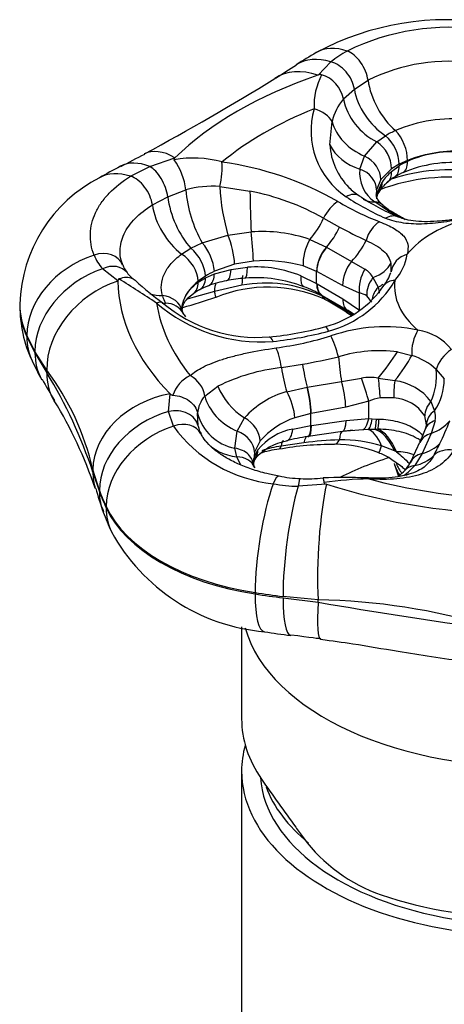
# Model space of a CAD drawing. Extents: x -360 to -19, y -80 to 329.
# Drawn here: x -224 to -199, y 82 to 140 of the extents above; entities that cross this region are included whole.
import ezdxf

# ---------------------------------------------------------------- set-up
doc = ezdxf.new("R2010")
doc.units = 0
for name, color, linetype in [('466001', 7, 'CONTINUOUS'), ('466004', 7, 'CONTINUOUS'), ('472002', 7, 'CONTINUOUS'), ('476001', 7, 'CONTINUOUS'), ('DEFAULT', 7, 'CONTINUOUS')]:
    doc.layers.add(name, color=color, linetype=linetype)

# ---------------------------------------------------------------- blocks, each defined once
blk = doc.blocks.new('SE2')
at = {"layer": '466001', "color": 7, "linetype": 'CONTINUOUS'}
blk.add_line((-211.283, 95.526), (-211.283, -3.597), dxfattribs=at)
for start_param, end_param in [(6.123513, 6.283185), (0, 3.196012)]:
    blk.add_ellipse((-194.383, 95.526), major_axis=(-16.9, 0), ratio=0.57735, start_param=start_param, end_param=end_param, dxfattribs=at)
at = {"layer": '466004', "color": 7, "linetype": 'CONTINUOUS'}
for centre, start_param, end_param in [((-194.383, 95.526), 0.041763, 2.546037), ((-194.383, 96.506), 0.210376, 0.612164)]:
    blk.add_ellipse(centre, major_axis=(-15.8, 0), ratio=0.57735, start_param=start_param, end_param=end_param, dxfattribs=at)
at = {"layer": '472002', "color": 7, "linetype": 'CONTINUOUS'}
blk.add_line((-211.283, 104.077), (-211.283, 98.628), dxfattribs=at)
for centre, radius, start, end in [((-41.794, 212.986), 205.518, 215.01762, 215.99438), ((-199.83, 97.351), 9.69, 216.61049, 250.9153)]:
    blk.add_arc(centre, radius, start, end, dxfattribs=at)
for centre, major_axis, ratio, start_param, end_param in [((-194.383, 105.569), (-16.9, 0), 0.57735, -1.068345, -0.859362), ((-194.383, 105.569), (-16.9, 0), 0.57735, 0.159506, 3.141593), ((-194.383, 98.628), (16.9, 0), 0.57735, 3.141593, 3.516722), ((-194.383, 96.587), (-16.9, 0), 0.57735, 1.035839, 3.141593), ((-194.383, 96.951), (-15.364, 9.823), 0.716626, 1.056187, 1.101616)]:
    blk.add_ellipse(centre, major_axis=major_axis, ratio=ratio, start_param=start_param, end_param=end_param, dxfattribs=at)
at = {"layer": '476001', "color": 7, "linetype": 'CONTINUOUS'}
for p, q in [((-206.743, 136.802), (-205.996, 137.58)), ((-206.743, 136.802), (-206.763, 136.795)), ((-204.594, 135.969), (-203.78, 136.492)), ((-205.243, 135.392), (-204.594, 135.969)), ((-205.243, 135.392), (-205.243, 135.392)), ((-206.047, 132.661), (-205.917, 134.044)), ((-203.258, 132.839), (-202.738, 133.205)), ((-203.986, 131.997), (-203.257, 132.838)), ((-203.257, 132.838), (-203.258, 132.839)), ((-204.266, 131.224), (-203.986, 131.997)), ((-217.87, 130.801), (-216.732, 131.382)), ((-216.732, 131.382), (-215.247, 131.892)), ((-215.235, 131.904), (-215.247, 131.892)), ((-201.934, 131.51), (-202.386, 131.236)), ((-202.386, 131.083), (-201.934, 131.418)), ((-201.44, 131.741), (-201.934, 131.51)), ((-202.386, 131.236), (-203.023, 130.606)), ((-212.584, 130.195), (-210.786, 129.925)), ((-203.023, 130.606), (-203.275, 129.995)), ((-203.228, 129.848), (-202.943, 130.457)), ((-215.66, 129.58), (-214.597, 129.992)), ((-216.576, 129.104), (-215.66, 129.58)), ((-202.561, 128.727), (-203.385, 129.279)), ((-202.553, 128.722), (-202.561, 128.727)), ((-201.914, 128.364), (-202.553, 128.722)), ((-202.267, 128.649), (-202.275, 128.654)), ((-206.417, 128.314), (-205.475, 127.784)), ((-213.621, 126.855), (-212.092, 127.318)), ((-212.092, 127.318), (-210.716, 127.501)), ((-214.29, 126.535), (-213.621, 126.855)), ((-213.621, 126.855), (-213.621, 126.855)), ((-207.237, 127.055), (-206.252, 126.596)), ((-214.843, 126.183), (-214.29, 126.535)), ((-206.252, 126.596), (-206.244, 126.591)), ((-206.244, 126.591), (-204.765, 125.743)), ((-218.339, 125.541), (-218.432, 125.817)), ((-211.7, 125.596), (-212.898, 125.166)), ((-210.586, 125.774), (-211.7, 125.596)), ((-204.765, 125.743), (-203.967, 125.285)), ((-202.428, 125.624), (-202.419, 125.129)), ((-218.632, 124.599), (-219.544, 125.322)), ((-213.426, 124.783), (-212.898, 125.014)), ((-212.898, 125.014), (-211.906, 125.282)), ((-211.906, 125.282), (-210.926, 125.403)), ((-206.832, 125.153), (-207.634, 125.481)), ((-206.823, 125.148), (-206.832, 125.153)), ((-206.832, 124.433), (-206.832, 125.153)), ((-205.292, 124.317), (-206.823, 125.148)), ((-218.632, 124.599), (-218.631, 124.586)), ((-213.426, 124.875), (-213.858, 124.572)), ((-213.858, 124.517), (-213.426, 124.783)), ((-207.766, 124.895), (-206.832, 124.433)), ((-206.832, 124.433), (-206.805, 124.417)), ((-206.805, 124.417), (-205.281, 123.529)), ((-203.496, 124.798), (-203.188, 124.217)), ((-212.899, 123.97), (-214.597, 123.487)), ((-211.267, 124.335), (-212.899, 123.97)), ((-204.282, 123.878), (-205.292, 124.317)), ((-204.282, 122.854), (-204.282, 123.878)), ((-224.45, 123.228), (-224.45, 123.146)), ((-206.529, 123.75), (-206.505, 123.735)), ((-205.531, 123.12), (-206.528, 123.702)), ((-206.504, 123.727), (-204.995, 122.852)), ((-205.281, 123.529), (-204.282, 122.854)), ((-203.546, 123.335), (-203.857, 123.71)), ((-214.792, 122.808), (-214.811, 122.922)), ((-214.751, 122.674), (-214.806, 122.83)), ((-224.024, 121.36), (-224.024, 121.279)), ((-222.843, 119.298), (-223.545, 120.418)), ((-223.545, 120.336), (-222.843, 119.152)), ((-202.036, 120.391), (-201.187, 120.182)), ((-222.843, 119.152), (-222.843, 119.298)), ((-208.922, 119.456), (-207.671, 119.657)), ((-199.734, 119.343), (-199.255, 118.785)), ((-207.389, 118.303), (-205.354, 118.625)), ((-205.354, 118.625), (-204.168, 118.829)), ((-203.173, 118.83), (-202.185, 118.682)), ((-213.472, 117.765), (-212.685, 118.356)), ((-208.605, 118.029), (-207.4, 118.301)), ((-207.4, 118.301), (-207.389, 118.303)), ((-215.615, 116.855), (-215.519, 117.892)), ((-215.53, 117.904), (-215.519, 117.892)), ((-203.74, 117.459), (-205.099, 117.108)), ((-203.74, 116.435), (-203.74, 117.459)), ((-202.257, 117.656), (-203.064, 117.658)), ((-200.046, 117.446), (-199.831, 116.901)), ((-215.33, 115.989), (-215.615, 116.855)), ((-205.099, 117.108), (-207.159, 116.743)), ((-213.864, 115.994), (-213.895, 116.75)), ((-211.554, 115.691), (-211.109, 116.481)), ((-207.171, 116.741), (-208.116, 116.487)), ((-207.159, 116.743), (-207.171, 116.741)), ((-207.171, 116.021), (-207.171, 116.741)), ((-207.134, 116.027), (-205.085, 116.328)), ((-205.085, 116.328), (-203.74, 116.435)), ((-203.74, 116.435), (-203.534, 116.422)), ((-203.534, 116.422), (-203.273, 116.408)), ((-203.273, 116.408), (-203.135, 116.405)), ((-200.31, 116.068), (-200.417, 116.594)), ((-199.8, 116.308), (-200.037, 115.555)), ((-211.687, 114.674), (-211.554, 115.691)), ((-208.251, 115.812), (-207.171, 116.021)), ((-205.292, 115.676), (-207.336, 115.378)), ((-207.171, 116.021), (-207.134, 116.027)), ((-204.086, 115.774), (-205.292, 115.676)), ((-203.784, 115.781), (-204.086, 115.774)), ((-203.375, 115.794), (-203.784, 115.781)), ((-203.202, 115.798), (-203.375, 115.794)), ((-210.185, 115.106), (-210.524, 114.444)), ((-207.346, 115.371), (-207.312, 115.377)), ((-200.037, 115.555), (-200.57, 114.366)), ((-211.572, 114.17), (-211.688, 114.675)), ((-211.688, 114.675), (-211.687, 114.674)), ((-210.558, 114.049), (-210.314, 114.579)), ((-210.524, 114.444), (-210.553, 113.92)), ((-207.585, 115.003), (-208.932, 114.804)), ((-202.219, 114.519), (-202.976, 114.81)), ((-202.101, 114.465), (-202.219, 114.519)), ((-211.339, 113.711), (-211.572, 114.17)), ((-210.565, 113.72), (-210.558, 114.049)), ((-200.573, 114.359), (-201.014, 113.647)), ((-200.57, 114.366), (-200.573, 114.359)), ((-219.718, 112.172), (-220.108, 113.405)), ((-220.108, 113.259), (-220.108, 113.405)), ((-220.108, 113.259), (-219.718, 112.091)), ((-202.238, 113.773), (-201.983, 113.009)), ((-201.277, 113.821), (-201.281, 113.814)), ((-206.272, 112.554), (-207.931, 112.419)), ((-206.272, 112.554), (-206.252, 112.547)), ((-219.317, 111.136), (-219.317, 111.218)), ((-210.478, 106.115), (-210.478, 106.033)), ((-206.746, 105.691), (-208.825, 105.883)), ((-208.825, 105.802), (-206.746, 105.544)), ((-206.746, 105.544), (-206.746, 105.691))]:
    blk.add_line(p, q, dxfattribs=at)
for centre, radius, start, end in [((-199.096, 123.675), 16.409, 80.56276, 118.20529), ((-198.974, 125.972), 13.66, 81.36284, 116.22512), ((-186.37, 102.955), 40.709, 120.20712, 122.16631), ((-201.935, 132.454), 6.54, 118.05228, 128.38807), ((-169.743, 76.282), 72.107, 122.06686, 123.24014), ((-198.995, 126.87), 10.746, 81.14978, 116.43818), ((-202.861, 134.95), 4.126, 153.025, 182.07992), ((-206.609, 136.474), 0.354, 78.50048, 112.29787), ((-207.08, 135.029), 1.873, 11.19793, 73.18555), ((-297.143, 279.952), 168.127, 298.45125, 301.49544), ((-202.706, 133.279), 3.301, 140.20789, 166.61324), ((-201.591, 136.183), 3.736, 192.21797, 243.50877), ((-202.457, 133.498), 4.71, 163.95459, 236.15225), ((-198.698, 125.309), 8.9, 84.76975, 112.8182), ((-199.872, 128.436), 5.563, 114.16512, 120.99976), ((-202.119, 132.905), 3.935, 183.55822, 224.68962), ((-204.391, 131.184), 2.006, 1.48561, 55.56959), ((-145.775, -6.44), 155.799, 117.22359, 117.81178), ((-198.523, 124.237), 8.051, 86.34273, 111.24522), ((-198.73, 125.521), 6.734, 83.85606, 113.7319), ((-198.239, 93.186), 43.235, 117.91082, 119.77936), ((-214.132, 125.691), 6.19, 74.19359, 100.70065), ((-218.234, 129.617), 3.656, 5.87671, 36.14047), ((-215.195, 112.307), 19.534, 60.47546, 81.90949), ((-199.571, 127.657), 4.441, 114.88349, 122.13924), ((-198.773, 124.251), 7.366, 83.64874, 113.49684), ((-202.204, 130.986), 2.076, 173.41183, 235.34845), ((-200.374, 128.73), 3.096, 130.52903, 146.10446), ((-200.094, 127.401), 3.963, 121.3883, 130.45137), ((-198.949, 120.154), 11.033, 81.62319, 107.89121), ((-198.723, 124.816), 6.883, 115.0914, 120.41771), ((-215.769, 122.993), 8.667, 117.06101, 178.47314), ((-213.01, 124.354), 5.857, 85.82431, 105.71905), ((-198.963, 118.983), 11.765, 81.39528, 110.52567), ((-201.572, 129.006), 1.781, 125.84853, 148.03622), ((-206.912, 130.663), 7.715, 184.99098, 209.57245), ((-213.635, 115.468), 14.735, 60.66779, 78.85197), ((-202.575, 132.45), 3.287, 224.56924, 238.45289), ((-196.196, 141.821), 14.627, 236.35385, 246.62788), ((-201.596, 129.765), 1.695, 172.22359, 181.08605), ((-201.179, 129.334), 2.113, 165.94562, 176.62695), ((-202.248, 129.317), 1.048, 142.96372, 165.26864), ((-197.447, 142.858), 15.8, 239.06892, 249.00968), ((-196.639, 142.335), 15.29, 236.4882, 246.46891), ((-200.359, 132.068), 3.916, 229.5995, 240.72283), ((-176.943, 171.217), 49.528, 239.24969, 240.18243), ((-210.082, 118.65), 8.874, 71.29952, 94.10002), ((-187.989, 160.507), 37.102, 241.88196, 244.60653), ((-215.846, 124.904), 2.96, 5.08923, 41.24017), ((-217.493, 127.128), 2.732, 201.38194, 221.3625), ((-204.495, 126.643), 3.072, 318.83082, 351.377), ((-217.086, 125.946), 1.311, 197.79461, 220.89607), ((-209.938, 117.263), 8.535, 74.33867, 94.35183), ((-216.541, 126.248), 1.929, 217.01031, 236.65414), ((-210.313, 119.849), 5.912, 115.9321, 121.77281), ((-210.42, 118.472), 6.95, 67.55537, 94.17127), ((-204.507, 124.293), 1.13, 26.53263, 61.46432), ((-204.976, 125.965), 2.696, 322.25254, 341.23591), ((-218.526, 124.61), 0.106, 107.9974, 185.9301), ((-286.634, 15.641), 128.571, 56.84971, 58.03019), ((-195.644, 149.687), 33.318, 228.8583, 232.38453), ((-211.106, 118.724), 5.98, 100.27587, 111.03436), ((-210.79, 118.508), 6.253, 92.65835, 102.78543), ((-209.849, 116.892), 7.577, 64.00293, 100.78697), ((-210.439, 116.947), 7.839, 68.6847, 94.71093), ((-207.861, 127.981), 6.597, 285.31379, 329.38433), ((-212.873, 122.136), 2.129, 114.63322, 127.30246), ((-212.056, 120.839), 3.664, 108.99264, 119.13121), ((-209.703, 116.014), 8.215, 65.96066, 112.23288), ((-210.106, 117.689), 7.033, 59.50888, 68.99917), ((-207.824, 127.754), 6.053, 284.66389, 325.42112), ((-204.473, 122.772), 1.122, 56.6733, 80.17408), ((-210.15, 130.404), 9.424, 229.05656, 274.4538), ((-214.105, 124.252), 1.953, 195.74298, 209.81665), ((-210.355, 129.952), 8.704, 229.8038, 274.72305), ((-227.172, 166.872), 45.57, 285.78967, 288.36839), ((-214.262, 108.851), 16.652, 55.29676, 61.61726), ((-217.018, 123.044), 7.415, 179.13928, 205.37493), ((-213.765, 123.194), 1.115, 206.70527, 220.53996), ((-220.476, 99.266), 28.149, 55.92697, 57.93073), ((-208.606, 116.572), 7.245, 56.78183, 60.10716), ((-211.876, 142.78), 21.626, 275.95212, 284.97826), ((-211.702, 142.631), 21.742, 276.02912, 284.88206), ((-202.768, 112.104), 9.772, 78.48453, 109.22122), ((-201.315, 118.531), 3.187, 38.98203, 81.01797), ((-212.167, 141.944), 21.52, 277.81644, 286.69346), ((-203.094, 111.917), 8.54, 82.88462, 106.58742), ((-203.635, 129.357), 22.213, 205.29264, 208.57186), ((-216.211, 166.177), 47.297, 280.40225, 283.04975), ((-202.344, 116.501), 3.859, 47.43999, 72.56001), ((-235.353, 109.911), 15.641, 12.9096, 36.88258), ((-247.097, 104.314), 28.433, 18.33603, 31.45615), ((-207.665, 108.166), 11.359, 96.35287, 116.22881), ((-211.107, 124.971), 13.516, 207.31368, 213.50128), ((-213.502, 117.207), 1.954, 114.98424, 161.85738), ((-203.668, 116.291), 2.587, 78.96473, 101.14747), ((-202.592, 115.506), 3.201, 37.30475, 82.69525), ((-207.226, 113.001), 5.215, 105.34556, 138.13503), ((-244.024, 104.231), 25.369, 18.57479, 31.52475), ((-215.345, 118.049), 0.234, 222.11369, 266.76194), ((-212.098, 116.598), 1.803, 139.67075, 175.17154), ((-202.646, 114.989), 2.702, 98.90181, 113.89739), ((-202.347, 115.377), 2.282, 32.24706, 87.75294), ((-200.768, 116.555), 0.998, 345.65386, 20.27396), ((-211.143, 117.465), 2.843, 194.56459, 258.9582), ((-206.618, 112.003), 4.727, 108.47684, 138.98407), ((-216.703, 123.218), 19.069, 334.30531, 338.70475), ((-208.543, 120.909), 8.382, 215.93465, 264.06535), ((-212.848, 116.093), 1.009, 186.5689, 213.68132), ((-207.602, 112.382), 3.49, 100.72074, 140.99474), ((-202.975, 98.066), 17.759, 95.56521, 97.5384), ((-209.538, 119.219), 9.775, 334.61786, 339.72102), ((-201.106, 116.145), 0.798, 336.85978, 356.19051), ((-208.067, 111.978), 3.172, 99.98123, 139.48501), ((-205.907, 105.021), 10.446, 97.90339, 105.07455), ((-203.889, 83.238), 31.979, 92.84974, 96.63835), ((-205.438, 106.774), 8.404, 72.96704, 90.27868), ((-258.654, 141.829), 63.845, 333.98592, 335.17562), ((-208.409, 108.979), 5.679, 96.53693, 108.44993), ((-208.019, 108.575), 6.296, 98.33384, 109.07732), ((-206.022, 98.214), 16.678, 89.12397, 100.49884), ((-205.826, 107.515), 7.397, 68.65689, 89.48879), ((-202.1, 111.204), 3.261, 71.23338, 90.01164), ((-214.175, 122.023), 16.274, 331.42263, 334.24067), ((-210.274, 113.846), 0.319, 166.76356, 194.15181), ((-210.038, 113.694), 0.557, 141.33277, 167.80636), ((-209.852, 113.845), 0.729, 186.08453, 206.43251), ((-204.61, 116.298), 4.205, 308.78482, 315.95346), ((-204.679, 116.949), 4.934, 307.76762, 317.98117), ((-203.088, 114.728), 2.025, 317.95308, 333.18911), ((-207.663, 119.325), 6.447, 257.46903, 268.84268), ((-207.361, 120.197), 7.331, 266.6188, 277.12764), ((-205.135, 85.029), 27.914, 87.44462, 92.69758), ((-203.267, 89.989), 22.872, 91.14682, 97.88183), ((-210.648, 114.647), 9.579, 194.20603, 202.83916), ((-207.741, 121.542), 9.125, 259.4635, 268.81044), ((-199.676, 118.542), 21.251, 201.09472, 204.51418), ((-208.92, 115.26), 11.51, 208.74735, 264.97789), ((-207.451, 67.357), 38.34, 73.46528, 88.94677), ((-147.174, 456.848), 356.319, 260.37562, 262.03643), ((-199.647, 171.451), 68.434, 261.35976, 262.67875)]:
    blk.add_arc(centre, radius, start, end, dxfattribs=at)
for centre, major_axis, ratio, start_param, end_param in [((-204.252, 133.633), (2.6, -4.503), 0.57735, 2.563987, 3.138248), ((-205.257, 133.025), (2.786, -4.391), 0.603935, 2.524934, 3.140978), ((-204.792, 136.901), (0.724, -1.314), 0.556529, 0.970816, 2.575189), ((-205.783, 136.266), (0.9, -1.2), 0.666384, 0.883612, 2.475144), ((-194.383, 124.756), (-24.25, 0), 0.57735, 5.248143, 5.747431), ((-206.435, 132.264), (2.86, -4.343), 0.659466, 2.437866, 3.146955), ((-201.755, 135.673), (1.432, -2.636), 0.559471, 4.115907, 5.319335), ((-202.215, 135.374), (-1.848, 2.363), 0.656955, 0.87027, 2.051292), ((-194.383, 124.372), (-22.024, 0), 0.57735, 5.321524, 5.67405), ((-207.332, 133.968), (1.468, -0.309), 0.594507, 0.422538, 1.458311), ((-203.089, 134.195), (-2.745, 1.211), 0.791248, 0.569526, 1.592834), ((-202.999, 132.12), (0.717, -1.317), 0.597767, 0.800236, 2.15535), ((-202.347, 132.431), (0.577, -1.384), 0.50548, 0.853713, 2.232351), ((-203.265, 133.51), (-2.993, 0.203), 0.815872, 0.436909, 1.285312), ((-214.684, 127.501), (2.369, -4.629), 0.487698, 2.501279, 3.144434), ((-204.435, 130.898), (1.257, -0.818), 0.785991, 0.461712, 1.720242), ((-216.059, 126.788), (2.418, -4.604), 0.549481, 2.572163, 3.141962), ((-216.537, 130.057), (-0.614, 1.368), 0.475776, 4.153974, 5.745506), ((-212.944, 130.728), (0.234, 1.482), 0.308082, 4.393733, 5.429506), ((-202.999, 132.028), (-0.789, 1.275), 0.560588, 3.144345, 3.90949), ((-202.347, 132.376), (-0.626, 1.363), 0.481671, 3.15066, 3.977794), ((-217.112, 126.208), (2.6, -4.503), 0.57735, 2.563987, 3.142084), ((-217.652, 129.476), (0.776, -1.283), 0.59765, 0.947585, 2.551957), ((-204.767, 130.081), (1.476, -0.266), 0.824725, 0.145167, 1.375914), ((-211.863, 129.13), (0.436, -2.968), 0.201479, 4.315794, 5.339102), ((-204.33, 130.787), (-1.243, 0.839), 0.732224, 3.143779, 3.616246), ((-210.677, 129.231), (0.068, -2.999), 0.03192, 4.478227, 5.326631), ((-205.123, 128.388), (-0.822, -1.255), 0.56813, 3.142496, 3.95981), ((-204.705, 129.997), (-1.442, 0.414), 0.780772, 3.142841, 3.368968), ((-214.424, 128.359), (1.569, -2.557), 0.594692, 4.085386, 5.288814), ((-213.905, 128.625), (1.176, -2.76), 0.484848, 4.163133, 5.344155), ((-205.612, 128.105), (0.766, 1.29), 0.538667, 0.791964, 1.725996), ((-202.425, 131.964), (1.639, 2.512), 0.58021, 3.141682, 3.532908), ((-203.864, 127.936), (-0.962, -1.151), 0.726869, 3.138028, 3.610956), ((-202.589, 127.012), (-0.592, -1.378), 0.671147, 3.140707, 3.851759), ((-203.036, 127.36), (-0.761, -1.293), 0.585883, 3.141128, 3.471569), ((-203.027, 127.354), (-0.76, -1.293), 0.586164, 3.145323, 3.471295), ((-208.026, 128.73), (-1.487, -2.606), 0.540543, 1.208242, 1.716582), ((-202.946, 126.806), (0.532, 1.403), 0.641989, 0.688175, 1.682212), ((-194.383, 124.251), (-7.826, 0), 0.57735, 5.15404, 5.841534), ((-212.206, 126.412), (-0.341, 1.461), 0.257576, 4.061401, 5.31993), ((-210.736, 126.635), (-0.114, 1.496), 0.069261, 4.09319, 5.323937), ((-207.18, 128.239), (-1.498, -2.599), 0.574954, 1.245219, 1.723907), ((-206.842, 126.217), (0.432, 1.436), 0.464844, 1.093955, 2.241718), ((-205.808, 127.357), (-1.734, -2.448), 0.611998, 1.330504, 1.841963), ((-219.001, 122.137), (-4.717, -2.189), 0.788675, 4.569302, 5.932306), ((-219.739, 124.979), (-1.39, -0.565), 0.790954, 3.13678, 4.607722), ((-215.053, 125.095), (0.929, -1.178), 0.6383, 0.696218, 2.074857), ((-214.483, 125.49), (0.781, -1.28), 0.556327, 0.771703, 2.126817), ((-205.784, 125.773), (0.733, 1.309), 0.571816, 1.238287, 2.348852), ((-205.775, 125.767), (0.733, 1.309), 0.572097, 1.238071, 2.34861), ((-200.935, 124.91), (-1.486, 0.202), 0.893923, 5.189842, 6.269723), ((-219.269, 124.171), (-1.187, -0.916), 0.760506, 3.142082, 4.382483), ((-204.244, 124.936), (0.7, 1.326), 0.587964, 1.252025, 2.334324), ((-205.342, 126.078), (2.997, -0.123), 0.517635, 5.396996, 6.066492), ((-218.591, 121.331), (-4.551, -2.516), 0.777832, 4.499726, 5.877055), ((-212.478, 126.082), (-0.3, 1.47), 0.333102, 3.150003, 4.069816), ((-211.184, 126.256), (-0.102, 1.497), 0.163591, 3.142052, 4.094735), ((-203.234, 124.497), (0.48, 1.421), 0.67146, 1.222491, 2.233159), ((-217.991, 120.377), (-4.232, -3.021), 0.786153, 4.333381, 5.78838), ((-194.383, 124.756), (-24.25, 0), 0.57735, 0.012156, 0.511443), ((-215.053, 125.04), (-0.887, 1.21), 0.662109, 3.14574, 3.860764), ((-214.483, 125.398), (-0.709, 1.322), 0.593506, 3.151101, 3.945396), ((-212.116, 121.824), (0.473, -2.962), 0.217722, 3.558905, 3.868283), ((-211.09, 121.924), (0.108, -2.998), 0.050688, 3.138097, 3.776473), ((-207.017, 125.645), (0.566, 1.389), 0.361045, 2.28069, 3.13388), ((-205.784, 125.053), (0.745, 1.302), 0.565739, 2.35401, 3.135085), ((-205.757, 125.037), (0.748, 1.3), 0.564418, 2.355111, 3.149357), ((-202.573, 124.158), (-0.946, -1.164), 0.747834, 4.769408, 5.593638), ((-205.387, 125.568), (2.969, -0.427), 0.556175, -0.660843, -0.492325), ((-201.606, 123.464), (1.233, -0.855), 0.633426, 2.427286, 3.142721), ((-194.383, 124.251), (7.826, 0), 0.57735, 3.059645, 3.747139), ((-215.425, 126.202), (2.778, 1.133), 0.794754, 3.939826, 4.205644), ((-213.29, 125.043), (-0.478, 1.422), 0.029314, 3.142904, 3.84752), ((-202.089, 123.542), (-1.369, -0.614), 0.812398, 5.21818, 5.797412), ((-211.95, 123.228), (12.5, 0), 0.57735, 3.141836, 3.403392), ((-216.931, 122.136), (-0.95, -1.161), 0.328091, 3.133924, 3.698982), ((-194.383, 124.372), (-22.024, 0), 0.57735, 0.085536, 0.438062), ((-215.205, 125.822), (2.393, 1.809), 0.748368, 3.902068, 3.979656), ((-216.266, 122.482), (-1.463, -0.33), 0.821786, 3.139006, 4.339592), ((-216.098, 122.01), (-1.345, -0.665), 0.80607, 3.1397, 4.126301), ((-205.612, 124.832), (0.734, 1.308), 0.555723, 2.842632, 3.156871), ((-204.234, 124.148), (0.762, 1.292), 0.556848, 2.361276, 3.144265), ((-211.95, 123.146), (12.5, 0), 0.57735, 3.140872, 3.403392), ((-205.902, 120.437), (0.385, -1.45), 0.103176, 2.494252, 3.139934), ((-200.342, 120.739), (0.336, 1.462), 0.533854, 1.000868, 2.08075), ((-189.197, 126.748), (-36.056, 0), 0.57735, 0.261799, 0.308976), ((-189.197, 126.666), (-36.056, 0), 0.57735, 0.261799, 0.308976), ((-219.001, 122.056), (4.717, 2.189), 0.788675, 2.790713, 3.141677), ((-209.477, 119.777), (0.157, -1.492), 0.214254, 2.519676, 3.144616), ((-205.771, 120.156), (-0.429, 1.437), 0.143007, 4.63168, 5.625717), ((-218.591, 121.249), (4.551, 2.516), 0.777832, 2.735462, 3.137752), ((-209.298, 119.391), (-0.202, 1.486), 0.254501, 4.721836, 5.655868), ((-203.33, 119.443), (-1.85, -2.361), 0.168492, 1.442049, 2.111545), ((-198.509, 119.681), (1.111, 1.008), 0.584243, 1.348364, 2.428245), ((-205.053, 119.992), (0.261, -2.989), 0.15607, 4.662152, 5.173611), ((-202.878, 119.069), (1.906, 2.316), 0.260522, 4.759511, 5.413094), ((-217.991, 120.231), (4.407, 2.76), 0.736285, 2.692987, 3.135749), ((-208.169, 119.587), (0.451, -2.966), 0.254608, 4.717925, 5.226265), ((-207.036, 119.755), (0.459, -2.965), 0.214249, 4.712283, 5.190971), ((-202.185, 118.668), (0.739, 2.907), 0.811041, 4.491518, 5.145101), ((-214.877, 117.71), (-0.963, 1.15), 0.904868, 4.102167, 5.13794), ((-205.505, 117.942), (-0.278, 1.474), 0.202844, 4.073452, 5.155751), ((-204.146, 118.293), (-0.47, 1.424), 0.104694, 4.053031, 5.0637), ((-203.094, 118.524), (-0.127, 1.495), 0.035572, 1.361435, 2.185665), ((-201.839, 118.488), (0.205, 1.486), 0.247495, 1.474455, 2.198639), ((-201.872, 118.601), (0.727, 2.911), 0.863931, 4.317243, 4.986739), ((-210.222, 118.52), (2.217, -2.021), 0.722526, 4.105729, 4.954132), ((-208.824, 117.251), (-0.514, 1.409), 0.349752, 4.018124, 5.165887), ((-207.577, 117.574), (-0.244, 1.48), 0.219372, 4.078394, 5.188959), ((-207.565, 117.576), (-0.244, 1.48), 0.21909, 4.078305, 5.188845), ((-214.971, 113.872), (-5.037, -1.292), 0.780904, 4.623765, 6.078764), ((-210.663, 117.876), (2.697, -1.314), 0.78598, 3.741145, 4.764453), ((-198.976, 116.835), (-1.353, -0.647), 0.763667, 5.19864, 5.922824), ((-214.638, 112.812), (-4.865, -1.837), 0.797763, 4.613301, 5.99063), ((-215.333, 115.689), (-1.472, -0.288), 0.799714, 3.155914, 4.747446), ((-198.811, 116.051), (1.499, -0.046), 0.761138, 2.342627, 3.166858), ((-215.032, 114.837), (-1.329, -0.696), 0.785684, 3.133204, 4.531428), ((-211.552, 115.461), (-1.197, 0.904), 0.731749, 3.655996, 4.886743), ((-205.491, 117.162), (-0.212, 1.485), 0.234134, 3.10566, 4.083218), ((-204.146, 117.269), (0.025, -1.5), 0.315466, 0.074675, 0.976137), ((-203.825, 117.271), (0.001, -1.5), 0.235257, 0.116132, 0.968607), ((-203.42, 117.27), (0.016, -1.5), 0.112017, 0.178323, 0.957483), ((-203.205, 117.27), (-0.017, -1.5), 0.064547, 0.192972, 0.956748), ((-198.967, 115.302), (1.403, -0.529), 0.659079, 2.429066, 3.14298), ((-201.415, 117.892), (2.857, -0.916), 0.814959, 5.453559, 5.965018), ((-214.294, 111.995), (-4.717, -2.189), 0.788675, 4.569302, 5.932306), ((-210.927, 116.603), (-2.944, -0.575), 0.811363, 0.01471, 0.034873), ((-212, 114.599), (1.436, -0.432), 0.785286, 0.237735, 1.496264), ((-209.002, 116.561), (-0.376, 1.452), 0.452897, 3.151661, 4.057182), ((-207.577, 116.855), (-0.231, 1.482), 0.225427, 3.149412, 4.080324), ((-207.54, 116.86), (-0.228, 1.483), 0.226733, 3.140937, 4.080749), ((-204.893, 112.705), (0.414, -2.971), 0.147821, 3.106271, 3.708711), ((-203.701, 112.802), (-0.224, 2.992), 0.382588, 5.419203, 6.160989), ((-203.284, 112.843), (-0.396, 2.974), 0.493678, 5.243926, 6.079087), ((-203.198, 112.853), (-0.33, 2.982), 0.485927, 5.228967, 6.06243), ((-210.927, 116.603), (-2.944, -0.575), 0.811363, 0.433291, 1.195732), ((-208.199, 112.179), (0.604, -2.939), 0.149647, 3.141255, 3.577551), ((-206.928, 112.412), (0.448, -2.966), 0.189913, 3.150753, 3.622344), ((-205.771, 116.415), (-0.01, 1.5), 0.33653, 3.130635, 3.741069), ((-199.348, 114.387), (1.36, -0.633), 0.767695, 2.41126, 3.138045), ((-211.723, 114.876), (-1.245, 0.837), 0.789183, 3.147933, 3.615263), ((-209.298, 116.117), (-0.238, 1.481), 0.238039, 3.15135, 3.585953), ((-202.613, 115.814), (0.52, 1.407), 0.007607, 3.140667, 3.920638), ((-201.855, 116.764), (2.715, -1.276), 0.789081, 5.527285, 6.005973), ((-198.738, 113.294), (-1.318, 0.717), 0.805678, 5.113844, 6.047876), ((-211.894, 112.953), (-1.375, -0.6), 0.770452, 3.13664, 4.163663), ((-212.045, 114.163), (-1.457, 0.356), 0.830813, 3.145693, 3.336615), ((-199.931, 113.16), (1.35, -0.654), 0.784495, 2.395269, 3.140312), ((-199.927, 113.167), (1.35, -0.654), 0.784212, 2.395075, 3.136374), ((-202.177, 116.128), (2.627, -1.449), 0.797032, 5.544132, 6.052472), ((-214.971, 113.725), (4.994, 1.45), 0.830771, 2.91176, 3.138928), ((-194.383, 114.648), (8, 0), 0.57735, 3.332214, 3.485619), ((-194.383, 114.958), (8, 0), 0.57735, 3.407947, 3.535338), ((-200.432, 112.406), (1.146, -0.968), 0.684054, 2.549978, 3.148397), ((-209.33, 111.545), (-0.263, -1.477), 0.230845, 3.135275, 3.986385), ((-207.869, 111.38), (-0.077, -1.498), 0.105308, 3.141195, 3.951154), ((-203.983, 111.42), (-0.093, -1.497), 0.439157, 2.8843, 3.143463), ((-194.383, 124.372), (-22.024, 0), 0.57735, 1.132734, 1.48526), ((-184.49, 116.606), (-36.056, 0), 0.57735, 0.214623, 0.261799), ((-209.132, 109.015), (-0.795, -5.139), 0.211325, 3.981299, 5.344303), ((-207.718, 108.817), (0.649, 5.159), 0.173897, 0.81993, 2.197259), ((-205.938, 108.656), (0.286, 5.192), 0.15162, 0.732095, 2.187094), ((-194.383, 124.756), (-24.25, 0), 0.57735, 1.059353, 1.558641), ((-184.49, 116.524), (-36.056, 0), 0.57735, 0.214623, 0.261799), ((-214.638, 112.73), (4.865, 1.837), 0.797763, 2.849037, 3.142031), ((-207.243, 113.086), (-12.5, 0), 0.57735, 0.261799, 1.308997), ((-207.243, 113.004), (-12.5, 0), 0.57735, 0.261799, 1.308997), ((-214.294, 111.913), (4.717, 2.189), 0.788675, 2.790713, 3.141754), ((-201.146, 126.222), (-36.056, 0), 0.57735, 1.308997, 1.356173), ((-201.146, 126.141), (-36.056, 0), 0.57735, 1.308997, 1.356173), ((-209.132, 108.933), (0.795, 5.139), 0.211325, 2.202711, 3.1418), ((-207.718, 108.735), (0.649, 5.159), 0.173897, 2.197259, 3.138407), ((-205.938, 108.51), (0.653, 5.159), 0.101752, 2.196078, 3.141557)]:
    blk.add_ellipse(centre, major_axis=major_axis, ratio=ratio, start_param=start_param, end_param=end_param, dxfattribs=at)
for points, knots in [([(-215.247, 131.892), (-215.265, 131.874), (-215.281, 131.855), (-215.298, 131.815), (-215.297, 131.793), (-215.281, 131.774)], [0, 0, 0, 0, 0.5, 0.5, 1, 1, 1, 1]), ([(-220.037, 126.131), (-220.199, 126.549), (-220.271, 126.968), (-220.249, 127.598), (-220.22, 127.81), (-220.118, 128.228), (-220.045, 128.433), (-219.858, 128.836), (-219.744, 129.033), (-219.473, 129.421), (-219.316, 129.612), (-218.79, 130.16), (-218.367, 130.495), (-217.87, 130.801)], [0, 0, 0, 0, 0.25, 0.25, 0.375, 0.375, 0.5, 0.5, 0.625, 0.625, 0.75, 0.75, 1, 1, 1, 1]), ([(-202.619, 130.456), (-202.618, 130.457), (-202.617, 130.458), (-202.537, 130.529), (-202.477, 130.617), (-202.399, 130.83), (-202.381, 130.953), (-202.386, 131.083)], [0.4961894, 0.4961894, 0.4961894, 0.4961894, 0.5, 0.5, 0.75, 0.75, 1, 1, 1, 1]), ([(-202.891, 129.086), (-202.96, 129.145), (-203.114, 129.276), (-203.241, 129.482), (-203.297, 129.629), (-203.288, 129.702), (-203.283, 129.735)], [0, 0, 0, 0, 0.18638, 0.49347, 0.803267, 1, 1, 1, 1]), ([(-218.435, 125.819), (-218.476, 126.007), (-218.493, 126.196), (-218.484, 126.554), (-218.462, 126.723), (-218.381, 127.055), (-218.324, 127.218), (-218.175, 127.539), (-218.083, 127.697), (-217.865, 128.007), (-217.738, 128.159), (-217.316, 128.594), (-216.976, 128.861), (-216.576, 129.104)], [0.1085446, 0.1085446, 0.1085446, 0.1085446, 0.25, 0.25, 0.375, 0.375, 0.5, 0.5, 0.625, 0.625, 0.75, 0.75, 1, 1, 1, 1]), ([(-203.107, 128.106), (-202.768, 127.978), (-202.479, 127.844), (-202.116, 127.63), (-202.008, 127.558), (-201.822, 127.411), (-201.742, 127.336), (-201.541, 127.106), (-201.459, 126.942), (-201.393, 126.589), (-201.406, 126.398), (-201.458, 126.182)], [0, 0, 0, 0, 0.25, 0.25, 0.375, 0.375, 0.5, 0.5, 0.75, 0.75, 1, 1, 1, 1]), ([(-197.728, 128.336), (-198.189, 128.255), (-198.647, 128.173), (-199.565, 128.04), (-200.009, 127.991), (-200.871, 127.956), (-201.293, 127.971), (-202.066, 128.083), (-202.421, 128.178), (-202.744, 128.316)], [0, 0, 0, 0, 0.25, 0.25, 0.5, 0.5, 0.75, 0.75, 1, 1, 1, 1]), ([(-197.721, 128.385), (-197.757, 128.379), (-198.054, 128.33), (-198.671, 128.234), (-199.483, 128.136), (-200.258, 128.095), (-200.944, 128.123), (-201.552, 128.226), (-201.835, 128.329), (-201.996, 128.391)], [0, 0, 0, 0, 0.019426, 0.186823, 0.355438, 0.523304, 0.685449, 0.844821, 1, 1, 1, 1]), ([(-203.9, 126.99), (-203.684, 126.899), (-203.492, 126.804), (-203.151, 126.603), (-203.002, 126.496), (-202.756, 126.274), (-202.657, 126.157), (-202.507, 125.905), (-202.456, 125.77), (-202.428, 125.624)], [0, 0, 0, 0, 0.25, 0.25, 0.5, 0.5, 0.75, 0.75, 1, 1, 1, 1]), ([(-215.985, 123.722), (-216.045, 123.935), (-216.064, 124.15), (-216.024, 124.584), (-215.965, 124.8), (-215.767, 125.225), (-215.632, 125.429), (-215.29, 125.819), (-215.083, 126.008), (-214.843, 126.183)], [0, 0, 0, 0, 0.25, 0.25, 0.5, 0.5, 0.75, 0.75, 1, 1, 1, 1]), ([(-213.252, 124.31), (-213.204, 124.328), (-213.16, 124.357), (-213.054, 124.457), (-213.002, 124.541), (-212.927, 124.752), (-212.904, 124.877), (-212.898, 125.014)], [0.3452608, 0.3452608, 0.3452608, 0.3452608, 0.5, 0.5, 0.75, 0.75, 1, 1, 1, 1]), ([(-217.566, 124.593), (-217.62, 124.643), (-217.682, 124.684), (-217.863, 124.769), (-217.99, 124.796), (-218.267, 124.794), (-218.411, 124.766), (-218.559, 124.711)], [0.3495124, 0.3495124, 0.3495124, 0.3495124, 0.5, 0.5, 0.75, 0.75, 1, 1, 1, 1]), ([(-213.858, 124.572), (-214.228, 124.277), (-214.494, 123.959), (-214.732, 123.448), (-214.783, 123.275), (-214.811, 123.042), (-214.815, 122.981), (-214.815, 122.921)], [0, 0, 0, 0, 0.5, 0.5, 0.75, 0.75, 0.8381509, 0.8381509, 0.8381509, 0.8381509]), ([(-214.815, 122.887), (-214.815, 122.95), (-214.811, 123.014), (-214.783, 123.256), (-214.732, 123.432), (-214.493, 123.943), (-214.228, 124.249), (-213.858, 124.517)], [0.1617253, 0.1617253, 0.1617253, 0.1617253, 0.25, 0.25, 0.5, 0.5, 1, 1, 1, 1]), ([(-214.811, 122.893), (-214.808, 122.966), (-214.797, 123.083), (-214.688, 123.312), (-214.48, 123.58), (-214.274, 123.742), (-214.161, 123.83)], [0, 0, 0, 0, 0.298414, 0.549288, 0.794053, 1, 1, 1, 1]), ([(-214.327, 118.978), (-214.134, 119.16), (-213.879, 119.33), (-213.402, 119.572), (-213.226, 119.651), (-212.846, 119.802), (-212.643, 119.874), (-212.209, 120.013), (-211.979, 120.08), (-211.488, 120.208), (-211.228, 120.27), (-210.425, 120.441), (-209.853, 120.541), (-209.24, 120.624)], [0, 0, 0, 0, 0.25, 0.25, 0.375, 0.375, 0.5, 0.5, 0.625, 0.625, 0.75, 0.75, 1, 1, 1, 1]), ([(-215.359, 117.816), (-215.182, 117.808), (-215.01, 117.775), (-214.68, 117.663), (-214.529, 117.586), (-214.262, 117.392), (-214.151, 117.278), (-213.98, 117.026), (-213.922, 116.89), (-213.895, 116.75)], [0, 0, 0, 0, 0.25, 0.25, 0.5, 0.5, 0.75, 0.75, 1, 1, 1, 1]), ([(-203.135, 116.405), (-202.947, 116.399), (-202.761, 116.384), (-202.393, 116.334), (-202.209, 116.3), (-201.86, 116.212), (-201.695, 116.16), (-201.38, 116.037), (-201.233, 115.967), (-200.969, 115.815), (-200.85, 115.732), (-200.655, 115.563), (-200.578, 115.481), (-200.514, 115.395)], [0, 0, 0, 0, 0.125, 0.125, 0.25, 0.25, 0.375, 0.375, 0.5, 0.5, 0.625, 0.625, 0.7369913, 0.7369913, 0.7369913, 0.7369913]), ([(-200.652, 115.121), (-200.718, 115.168), (-200.789, 115.213), (-201.016, 115.345), (-201.182, 115.423), (-201.542, 115.56), (-201.736, 115.618), (-202.334, 115.755), (-202.766, 115.8), (-203.202, 115.798)], [0.4396261, 0.4396261, 0.4396261, 0.4396261, 0.5, 0.5, 0.625, 0.625, 0.75, 0.75, 1, 1, 1, 1]), ([(-209.062, 113.028), (-209.334, 113.078), (-209.863, 113.177), (-210.706, 113.427), (-211.511, 113.743), (-212.218, 114.109), (-212.805, 114.505), (-213.253, 114.906), (-213.555, 115.267), (-213.648, 115.448), (-213.689, 115.529)], [0, 0, 0, 0, 0.10552, 0.243559, 0.380462, 0.51549, 0.651543, 0.782865, 0.916321, 1, 1, 1, 1]), ([(-210.585, 113.766), (-210.598, 113.838), (-210.619, 113.91), (-210.702, 114.099), (-210.78, 114.209), (-210.981, 114.403), (-211.101, 114.483), (-211.377, 114.61), (-211.526, 114.652), (-211.687, 114.674)], [0.1078925, 0.1078925, 0.1078925, 0.1078925, 0.25, 0.25, 0.5, 0.5, 0.75, 0.75, 1, 1, 1, 1]), ([(-198.721, 114.551), (-198.902, 114.218), (-199.159, 113.934), (-199.814, 113.456), (-200.2, 113.271), (-201.07, 112.996), (-201.563, 112.905), (-202.599, 112.817), (-203.147, 112.817), (-203.725, 112.857)], [0, 0, 0, 0, 0.25, 0.25, 0.5, 0.5, 0.75, 0.75, 1, 1, 1, 1]), ([(-203.134, 114.4), (-203.112, 114.394), (-202.882, 114.334), (-202.408, 114.05), (-201.909, 113.69), (-201.636, 113.465), (-201.56, 113.401)], [0, 0, 0, 0, 0.030411, 0.3679894, 0.7735663, 0.9197576, 0.9197576, 0.9197576, 0.9197576]), ([(-200.3, 113.709), (-200.331, 113.672), (-200.424, 113.566), (-200.715, 113.378), (-201.191, 113.167), (-201.808, 113.004), (-202.53, 112.911), (-203.251, 112.883), (-203.695, 112.912), (-203.896, 112.926)], [0, 0, 0, 0, 0.06489, 0.221388, 0.389782, 0.556616, 0.725887, 0.895203, 1, 1, 1, 1]), ([(-206.45, 112.91), (-206.445, 112.912), (-206.44, 112.896), (-206.425, 112.819), (-206.415, 112.746), (-206.404, 112.646)], [0.5600605, 0.5600605, 0.5600605, 0.5600605, 0.75, 0.75, 1, 1, 1, 1]), ([(-206.404, 112.646), (-206.402, 112.625), (-206.383, 112.606), (-206.333, 112.576), (-206.303, 112.564), (-206.272, 112.554)], [0, 0, 0, 0, 0.5, 0.5, 1, 1, 1, 1]), ([(-206.592, 103.351), (-205.89, 103.257), (-204.456, 103.068), (-202.22, 102.666), (-199.983, 102.313), (-198.047, 102.047), (-196.541, 101.843), (-195.824, 101.693), (-195.623, 101.651)], [0, 0, 0, 0, 0.170534, 0.411272, 0.590458, 0.778782, 0.947105, 1, 1, 1, 1])]:
    blk.add_open_spline(points, degree=3, knots=knots, dxfattribs=at)
for points in [[(-203.188, 124.217), (-203.151, 124.104), (-203.128, 123.991), (-203.122, 123.878)], [(-202.101, 114.465), (-201.831, 114.257), (-201.583, 114.024), (-201.341, 113.788)], [(-199.884, 114.238), (-199.991, 114.043), (-200.127, 113.864), (-200.291, 113.701)], [(-208.365, 103.619), (-207.197, 103.468), (-206.605, 103.391), (-206.588, 103.389)]]:
    blk.add_open_spline(points, degree=3, dxfattribs=at)

msp = doc.modelspace()

# ---------------------------------------------------------------- block references
at = {"layer": 'DEFAULT'}
msp.add_blockref('SE2', (0, 0), dxfattribs=at)

doc.saveas('drawing.dxf')
